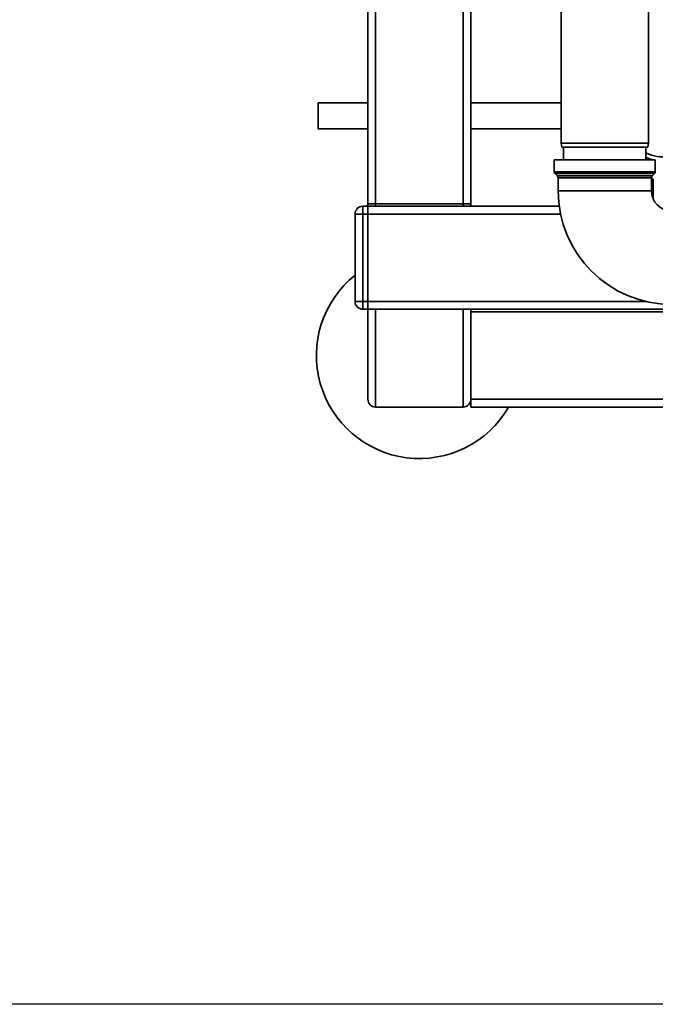
# Paper-space layout 'Blatt1' of a CAD drawing. Units: millimetres. Extents: x 0 to 5940, y 0 to 4200.
# Drawn here: x 1116 to 1363, y 532 to 914 of the extents above; entities that cross this region are included whole.
import ezdxf

# ---------------------------------------------------------------- set-up
doc = ezdxf.new("R2010")
doc.units = ezdxf.units.MM
doc.header["$LTSCALE"] = 10
doc.layers.add('1', color=7, linetype='Continuous')
doc.styles.add('SLDTEXTSTYLE0', font='TXT', dxfattribs={"width": 0.605})
doc.dimstyles.new('SLDDIMSTYLE0', dxfattribs={"dimtxt": 35, "dimasz": 25, "dimexe": 0, "dimexo": 0.0625, "dimgap": 8.75, "dimtad": 1, "dimdec": 1, "dimrnd": 1e-09, "dimzin": 4, "dimdsep": 46, "dimtxsty": 'SLDTEXTSTYLE0', "dimsah": 1, "dimcen": 0.09, "dimadec": 0, "dimazin": 1, "dimtfac": 1, "dimtdec": 1, "dimtofl": 0, "dimtmove": 0, "dimatfit": 3, "dimfxl": 1, "dimfrac": 2, "dimtolj": 1, "dimtzin": 12, "dimarcsym": 0})

# ---------------------------------------------------------------- blocks, each defined once
blk = doc.blocks.new('_D_2')
at = {"layer": '1'}
for p, q in [((2021.54, 1223.96), (525.54, 1223.96)), ((535.54, 531.89), (535.54, 1223.96)), ((1652.94, 531.89), (525.54, 531.89))]:
    blk.add_line(p, q, dxfattribs=at)
for points in [[(535.54, 1223.96), (531.54, 1198.96), (539.54, 1198.96)], [(535.54, 531.89), (539.54, 556.89), (531.54, 556.89)]]:
    blk.add_solid(points, dxfattribs=at)
at = {"layer": '1', "insert": (490.42, 799.05), "char_height": 35, "attachment_point": 1, "rotation": 90, "style": 'SLDTEXTSTYLE0'}
blk.add_mtext('ca. 700', dxfattribs=at)

psp = doc.layouts.new('Blatt1')

# ---------------------------------------------------------------- linework, layer by layer
at = {"color": 7, "linetype": 'Continuous', "lineweight": 35}
for p, q in [((1251.54, 842.96), (1251.54, 952.51)), ((1254.54, 842.96), (1254.54, 952.51)), ((1288.54, 842.96), (1288.54, 952.11)), ((1291.54, 842.96), (1291.54, 951.05)), ((1326.54, 921.46), (1326.54, 866.46)), ((1360.54, 866.46), (1360.54, 921.46)), ((1251.54, 882.09), (1232.24, 882.09)), ((1232.24, 872.09), (1232.24, 882.09)), ((1326.54, 882.09), (1291.54, 882.09)), ((1232.24, 872.09), (1251.54, 872.09)), ((1291.54, 872.09), (1326.54, 872.09)), ((1326.54, 866.46), (1326.8, 864.96)), ((1326.54, 866.46), (1360.54, 866.46)), ((1360.28, 864.96), (1326.8, 864.96)), ((1327.54, 864.96), (1327.54, 859.96)), ((1359.54, 859.96), (1359.54, 864.96)), ((1360.28, 864.96), (1360.54, 866.46)), ((1323.91, 859.96), (1323.91, 855.37)), ((1363.16, 859.96), (1323.91, 859.96)), ((1363.16, 855.37), (1363.16, 859.96)), ((1323.91, 855.37), (1363.16, 855.37)), ((1324.21, 854.67), (1325.12, 853.75)), ((1362.87, 854.67), (1324.21, 854.67)), ((1325.12, 853.75), (1361.96, 853.75)), ((1361.96, 853.75), (1362.87, 854.67)), ((1325.41, 853.04), (1325.41, 847.96)), ((1361.66, 853.04), (1325.41, 853.04)), ((1361.66, 847.96), (1361.66, 853.04)), ((1362.35, 852.57), (1361.66, 852.69)), ((1362.35, 844.74), (1362.35, 852.57)), ((1343.54, 847.96), (1325.41, 847.96)), ((1361.66, 847.96), (1343.54, 847.96)), ((1249.54, 841.96), (1249.54, 838.96)), ((1249.54, 841.96), (1251.54, 841.96)), ((1251.54, 842.96), (1254.54, 842.96)), ((1251.54, 841.96), (1251.54, 842.96)), ((1251.54, 841.96), (1251.54, 838.96)), ((1251.54, 841.96), (1325.82, 841.96)), ((1288.54, 842.96), (1254.54, 842.96)), ((1254.54, 841.96), (1254.54, 842.96)), ((1288.54, 842.96), (1291.54, 842.96)), ((1288.54, 841.96), (1288.54, 842.96)), ((1291.54, 841.96), (1291.54, 842.96)), ((1246.54, 804.96), (1246.54, 838.96)), ((1246.54, 838.96), (1249.54, 838.96)), ((1249.54, 838.96), (1249.54, 804.96)), ((1251.54, 838.96), (1249.54, 838.96)), ((1251.54, 804.96), (1251.54, 838.96)), ((1251.54, 838.96), (1326.34, 838.96)), ((1246.54, 804.96), (1249.54, 804.96)), ((1249.54, 804.96), (1251.54, 804.96)), ((1249.54, 804.96), (1249.54, 801.96)), ((1251.54, 804.96), (1251.54, 801.96)), ((1251.54, 804.96), (1359.64, 804.96)), ((1251.54, 801.96), (1249.54, 801.96)), ((1251.54, 801.96), (1446.54, 801.96)), ((1251.54, 766.96), (1251.54, 801.96)), ((1254.54, 763.96), (1254.54, 801.96)), ((1288.54, 763.96), (1288.54, 801.96)), ((1291.54, 766.96), (1291.54, 801.96)), ((1446.54, 800.96), (1291.54, 800.96)), ((1291.54, 763.96), (1291.54, 766.96)), ((1485.75, 766.96), (1291.54, 766.96)), ((1254.54, 763.96), (1288.54, 763.96)), ((1486.48, 763.96), (1291.54, 763.96))]:
    psp.add_line(p, q, dxfattribs=at)
at = {"color": 7, "linetype": 'Continuous', "lineweight": 35, "flags": 128}
psp.add_lwpolyline([(1362.57, 859.96), (1361.01, 860.38), (1359.54, 860.92)], dxfattribs=at)
at = {"color": 7, "linetype": 'Continuous', "lineweight": 35}
for centre, radius, start, end in [((1366.35, 877.09), 15.95, 244.7199, 15), ((1324.91, 855.37), 1, 180, 225), ((1324.41, 853.04), 1, 0, 45), ((1362.66, 853.04), 1, 135, 180), ((1362.16, 855.37), 1, 315, 0), ((1369.54, 847.96), 44.12, 180, 270), ((1369.54, 847.96), 7.88, 180, 270), ((1249.54, 838.96), 3, 90, 180), ((1271.54, 783.96), 40, 128.6822, 330), ((1249.54, 804.96), 3, 180, 270), ((1254.54, 766.96), 3, 180, 270), ((1288.54, 766.96), 3, 270, 360)]:
    psp.add_arc(centre, radius, start, end, dxfattribs=at)

# ---------------------------------------------------------------- dimensions: what is measured, and where the dimension line sits
at = {"layer": '1'}
dim = psp.add_linear_dim(base=(535.54, 1223.96), p1=(1662.94, 531.89), p2=(2031.54, 1223.96), angle=90, dimstyle='SLDDIMSTYLE0', dxfattribs=at)
dim.commit()
dim.dimension.update_dxf_attribs({"geometry": '_D_2', "text_midpoint": (535.54, 877.92), "dimtype": 160})

doc.saveas('drawing.dxf')
